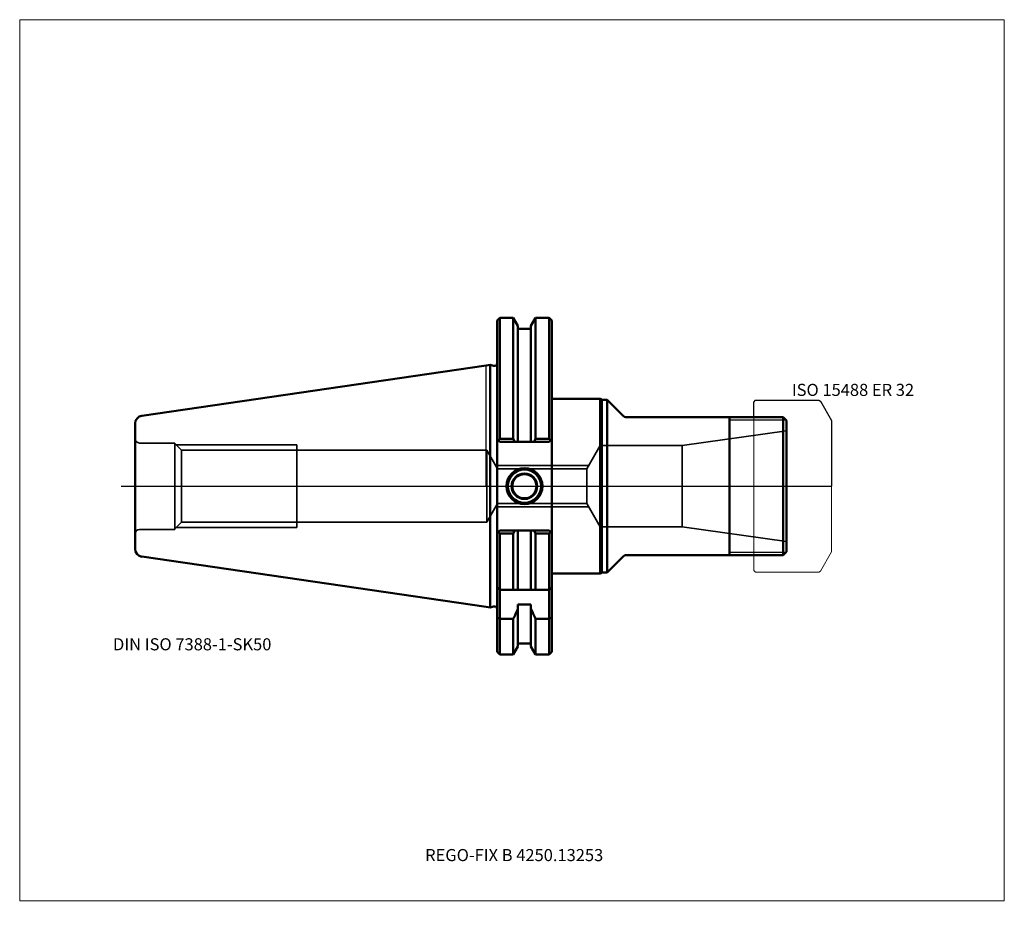
# Model space of a CAD drawing. Units: millimetres. Extents: x -135 to 150, y -121 to 135.
import ezdxf
from ezdxf.entities.mleader import LeaderData, LeaderLine
from ezdxf.lldxf.tags import DXFTag
from ezdxf.math import Vec2, Vec3

# ---------------------------------------------------------------- set-up
doc = ezdxf.new("R2010")
doc.units = ezdxf.units.MM
doc.layers.get('0').update_dxf_attribs({"plot": 0})
for name, color, linetype, lineweight in [('1', 4, 'Continuous', 50), ('11', 4, 'Continuous', 25), ('3', 1, 'Dashed_narrow', 35), ('RFCOMP01', 3, 'Long_dashed_dotted_narrow', 18), ('SK1', 4, 'Continuous', 50), ('SK3', 1, 'Dashed_narrow', 35), ('SK4', 2, 'Long_dashed_dotted_narrow', 25)]:
    doc.layers.add(name, color=color, linetype=linetype, lineweight=lineweight)
for name, color, linetype, lineweight, plot in [('4', 2, 'Long_dashed_dotted_narrow', 25, False), ('INFMAINVIEW', 9, 'Continuous', 18, False), ('INFTOTAL', 9, 'Continuous', 18, False), ('NOCUT', 7, 'Continuous', 25, False)]:
    doc.layers.add(name, color=color, linetype=linetype, lineweight=lineweight, plot=plot)
doc.layers.add('SK6', color=5, linetype='Continuous')
doc.styles.add('SEACAD_Monospac821_BT', font='txt')
doc.styles.get("Standard").update_dxf_attribs({"font": 'Monospac821 BT'})
tags = doc.linetypes.add('Dashed_narrow', pattern=[9.525, 6.35, -3.175]).pattern_tags.tags
tags[6:7] = [DXFTag(74, 4), DXFTag(75, 0), DXFTag(340, '0'), DXFTag(46, 0.0), DXFTag(50, 0.0), DXFTag(44, 0.0), DXFTag(45, 0.0)]
tags[4:5] = [DXFTag(74, 4), DXFTag(75, 0), DXFTag(340, '0'), DXFTag(46, 0.0), DXFTag(50, 0.0), DXFTag(44, 0.0), DXFTag(45, 0.0)]
tags = doc.linetypes.add('Long_dashed_dotted_narrow', pattern=[28.575, 19.05, -3.175, 3.175, -3.175]).pattern_tags.tags
tags[10:11] = [DXFTag(74, 4), DXFTag(75, 0), DXFTag(340, '0'), DXFTag(46, 0.0), DXFTag(50, 0.0), DXFTag(44, 0.0), DXFTag(45, 0.0)]
tags[8:9] = [DXFTag(74, 4), DXFTag(75, 0), DXFTag(340, '0'), DXFTag(46, 0.0), DXFTag(50, 0.0), DXFTag(44, 0.0), DXFTag(45, 0.0)]
tags[6:7] = [DXFTag(74, 4), DXFTag(75, 0), DXFTag(340, '0'), DXFTag(46, 0.0), DXFTag(50, 0.0), DXFTag(44, 0.0), DXFTag(45, 0.0)]
tags[4:5] = [DXFTag(74, 4), DXFTag(75, 0), DXFTag(340, '0'), DXFTag(46, 0.0), DXFTag(50, 0.0), DXFTag(44, 0.0), DXFTag(45, 0.0)]

# ---------------------------------------------------------------- blocks, each defined once
blk = doc.blocks.new('_DOT')
at = {"color": 0}
blk.add_line((0, 0), (-1, 0), dxfattribs=at)
at = {"color": 0, "const_width": 0.333}
blk.add_lwpolyline([(-0.166, 0, 1), (0.166, 0, 1)], format="xyb", close=True, dxfattribs=at)

msp = doc.modelspace()

# ---------------------------------------------------------------- linework, layer by layer
at = {"layer": '1'}
for p, q in [((4, 48.75), (3.2, 47.95)), ((7.85, 48.75), (4, 48.75)), ((4, 48.75), (4, 13.68)), ((9.22, 46.37), (7.85, 48.75)), ((7.85, 48.75), (7.85, 13.68)), ((12.97, 46.37), (14.35, 48.75)), ((14.35, 48.75), (18.25, 48.75)), ((14.35, 48.75), (14.35, 13.68)), ((18.25, 48.75), (19.05, 47.95)), ((18.25, 48.75), (18.25, 13.68)), ((3.2, -47.95), (3.2, 47.95)), ((9.22, 46.37), (9.22, 12.85)), ((12.97, 46.37), (12.97, 12.85)), ((19.05, 47.95), (19.05, -47.95)), ((9.22, 45.5), (12.97, 45.5)), ((0, 34.92), (1.16, 35.09)), ((1.16, 35.09), (1.16, -35.09)), ((1.16, 35.09), (2.19, 34.82)), ((19.05, 25.25), (33.05, 25.25)), ((33.05, 25.25), (33.05, -25.25)), ((33.05, 25.25), (33.48, 25)), ((33.48, 25), (33.48, -25)), ((35, 25), (33.48, 25)), ((35, 25), (35, -25)), ((39.77, 20.23), (35, 25)), ((86, 20), (40.33, 20)), ((70.5, 20), (40.33, 20)), ((70.5, 20), (40.33, 20)), ((70.5, -20), (70.5, 20)), ((70.5, 20), (70.5, -20)), ((86, 20), (87, 19)), ((86, 20), (86, -20)), ((87, -19), (87, 19)), ((3.2, 13.65), (4, 12.85)), ((4, 13.68), (3.59, 13.26)), ((7.85, 13.68), (4, 13.68)), ((4, 12.85), (18.25, 12.85)), ((8.33, 12.85), (7.85, 13.68)), ((13.87, 12.85), (14.35, 13.68)), ((14.35, 13.68), (18.25, 13.68)), ((18.25, 13.68), (18.66, 13.26)), ((18.25, 12.85), (19.05, 13.65)), ((3.2, -13.65), (4, -12.85)), ((4, -13.68), (3.59, -13.26)), ((4, -12.85), (18.25, -12.85)), ((4, -13.68), (4, -38.43)), ((7.85, -13.68), (4, -13.68)), ((8.33, -12.85), (7.85, -13.68)), ((7.85, -30), (7.85, -13.68)), ((9.22, -30), (9.22, -12.85)), ((12.97, -30), (12.97, -12.85)), ((13.87, -12.85), (14.35, -13.68)), ((14.35, -13.68), (18.25, -13.68)), ((14.35, -30), (14.35, -13.68)), ((18.25, -12.85), (19.05, -13.65)), ((18.25, -13.68), (18.66, -13.26)), ((18.25, -38.43), (18.25, -13.68)), ((86, -20), (87, -19)), ((35, -25), (39.77, -20.23)), ((40.33, -20), (86, -20)), ((40.33, -20), (70.5, -20)), ((70.5, -20), (40.33, -20)), ((19.05, -25.25), (33.05, -25.25)), ((33.05, -25.25), (33.48, -25)), ((33.48, -25), (35, -25)), ((3.2, -29.2), (4, -30)), ((4, -30), (18.25, -30)), ((19.05, -29.2), (18.25, -30)), ((0, -34.92), (1.16, -35.09)), ((1.16, -35.09), (2.19, -34.82)), ((9.22, -34.21), (12.97, -34.21)), ((9.22, -34.21), (9.22, -46.37)), ((12.97, -34.21), (12.97, -46.37)), ((4, -38.43), (3.2, -38.03)), ((4, -38.43), (7.85, -38.43)), ((4, -38.43), (4, -48.75)), ((7.85, -38.43), (7.85, -48.75)), ((18.25, -38.43), (14.35, -38.43)), ((14.35, -38.43), (14.35, -48.75)), ((18.25, -38.43), (19.05, -38.03)), ((18.25, -38.43), (18.25, -48.75)), ((9.22, -45.5), (12.97, -45.5)), ((3.2, -47.95), (4, -48.75)), ((7.85, -48.75), (9.22, -46.37)), ((12.97, -46.37), (14.35, -48.75)), ((18.25, -48.75), (19.05, -47.95)), ((4, -48.75), (7.85, -48.75)), ((14.35, -48.75), (18.25, -48.75))]:
    msp.add_line(p, q, dxfattribs=at)
for centre, radius, start, end in [((2.4, 35.59), 0.8, 255.0041, 0.0175), ((40.33, 20.8), 0.8, 225, 270), ((11.1, 0), 5.2, 0, 180), ((11.1, 0), 5, 0, 180), ((11.1, 0), 4.8, 0, 180), ((11.1, 0), 3.7, 0, 180), ((11.1, 0), 3.5, 0, 180), ((11.1, 0), 5.2, 180, 0), ((11.1, 0), 5, 180, 0), ((11.1, 0), 4.8, 180, 0), ((11.1, 0), 3.7, 180, 0), ((11.1, 0), 3.5, 180, 0), ((40.33, -20.8), 0.8, 90, 135), ((2.4, -35.59), 0.8, -0.0175, 104.9959)]:
    msp.add_arc(centre, radius, start, end, dxfattribs=at)
for points in [[(7.85, -38.43), (8.32, -37.41), (8.77, -36.39), (9.22, -35.36)], [(14.35, -38.43), (13.88, -37.41), (13.43, -36.39), (12.97, -35.36)]]:
    msp.add_open_spline(points, degree=3, dxfattribs=at)
at = {"layer": '11'}
for p, q in [((86.92, 19.08), (70.5, 19.08)), ((70.5, -19.08), (86.92, -19.08))]:
    msp.add_line(p, q, dxfattribs=at)
at = {"layer": '3'}
for p, q in [((3.27, 5.05), (29.13, 5.05)), ((3.27, -5.05), (29.13, -5.05))]:
    msp.add_line(p, q, dxfattribs=at)
at = {"layer": '4'}
msp.add_line((0, 0), (87, 0), dxfattribs=at)
at = {"layer": 'INFMAINVIEW'}
for p, q in [((-135, -120), (-135, 135)), ((-135, 135), (150, 135)), ((150, 135), (150, -120)), ((150, -120), (-135, -120))]:
    msp.add_line(p, q, dxfattribs=at)
at = {"layer": 'INFTOTAL'}
for p, q in [((-135, 135), (150, 135)), ((-135, -120), (-135, 135)), ((150, 135), (150, -120)), ((150, -120), (-135, -120))]:
    msp.add_line(p, q, dxfattribs=at)
at = {"layer": 'NOCUT'}
for p, q in [((4, 48.75), (3.2, 47.95)), ((7.85, 48.75), (4, 48.75)), ((9.22, 46.37), (7.85, 48.75)), ((12.97, 46.37), (14.35, 48.75)), ((14.35, 48.75), (18.25, 48.75)), ((18.25, 48.75), (19.05, 47.95)), ((3.2, 35.59), (3.2, 47.95)), ((9.22, 46.37), (9.22, 45.5)), ((12.97, 46.37), (12.97, 45.5)), ((19.05, 47.95), (19.05, 25.25)), ((9.22, 45.5), (12.97, 45.5)), ((0, 34.92), (1.16, 35.09)), ((0, 0), (0, 34.92)), ((1.16, 35.09), (2.19, 34.82)), ((19.05, 25.25), (33.05, 25.25)), ((33.05, 25.25), (33.48, 25)), ((35, 25), (33.48, 25)), ((39.77, 20.23), (35, 25)), ((77.5, 24.35), (78, 24.85)), ((77.5, 20), (77.5, 24.35)), ((78, 24.85), (96.36, 24.85)), ((96.36, 24.85), (96.76, 24.62)), ((96.76, 24.62), (100, 19)), ((77.5, 20), (40.33, 20)), ((100, 19), (100, 0)), ((0, 0), (100, 0))]:
    msp.add_line(p, q, dxfattribs=at)
for centre, start, end in [((2.4, 35.59), 255.0041, 0.0175), ((40.33, 20.8), 225, 270)]:
    msp.add_arc(centre, 0.8, start, end, dxfattribs=at)
at = {"layer": 'RFCOMP01'}
for p, q in [((77.5, 24.35), (78, 24.85)), ((77.5, -24.35), (77.5, 24.35)), ((78, 24.85), (96.36, 24.85)), ((96.36, 24.85), (96.76, 24.62)), ((96.76, 24.62), (100, 19)), ((100, 19), (100, -19)), ((100, -19), (96.76, -24.62)), ((78, -24.85), (77.5, -24.35)), ((96.36, -24.85), (78, -24.85)), ((96.76, -24.62), (96.36, -24.85))]:
    msp.add_line(p, q, dxfattribs=at)
at = {"layer": 'SK1'}
for p, q in [((-99.63, 20.39), (0, 34.92)), ((-101.6, -18.12), (-101.6, 18.12)), ((-99.63, -20.39), (0, -34.92))]:
    msp.add_line(p, q, dxfattribs=at)
for centre, start, end in [((-99.3, 18.12), 98.2995, 179.9773), ((-99.3, -18.12), 180.0227, 261.7005)]:
    msp.add_arc(centre, 2.3, start, end, dxfattribs=at)
at = {"layer": 'SK3'}
for p, q in [((56.76, 11.75), (87, 16)), ((-90.1, 12.5), (-100.35, 12.5)), ((-90.1, 12.5), (-90.1, -12.5)), ((-90.1, 12.35), (-88.13, 10.38)), ((-89.75, 12), (-54.8, 12)), ((-54.8, -12), (-54.8, 12)), ((29.13, 5.05), (33, 11.75)), ((33, 11.75), (33, -11.75)), ((33, 11.75), (56.76, 11.75)), ((56.76, 11.75), (56.76, -11.75)), ((-88.13, 10.38), (-88.13, -10.38)), ((-88.13, 10.38), (0.2, 10.38)), ((-46.8, 10.38), (-46.8, 10.38)), ((0.2, -10.38), (0.2, 10.38)), ((0.2, 10.38), (3.27, 5.05)), ((2.73, 6), (29.68, 6)), ((3.27, -5.05), (3.27, 5.05)), ((29.13, 5.05), (29.13, -5.05)), ((0.2, -10.38), (3.27, -5.05)), ((29.13, -5.05), (33, -11.75)), ((2.73, -6), (29.68, -6)), ((-90.1, -12.35), (-88.13, -10.38)), ((-88.13, -10.38), (0.2, -10.38)), ((-90.1, -12.5), (-100.35, -12.5)), ((-89.75, -12), (-54.8, -12)), ((33, -11.75), (56.76, -11.75)), ((56.76, -11.75), (87, -16))]:
    msp.add_line(p, q, dxfattribs=at)
for centre, start, end in [((-100.35, 13.75), 180, 270), ((-100.35, -13.75), 90, 180)]:
    msp.add_arc(centre, 1.25, start, end, dxfattribs=at)
at = {"layer": 'SK4'}
msp.add_line((-105.6, 0), (91, 0), dxfattribs=at)

# ---------------------------------------------------------------- texts
at = {"layer": 'SK6', "style": 'SEACAD_Monospac821_BT'}
for s, p in [('ISO 15488 ER 32', (88.5, 26.12)), ('DIN ISO 7388-1-SK50', (-108, -47.5))]:
    msp.add_text(s, height=3.5, dxfattribs=at).set_placement(p)

# ---------------------------------------------------------------- leaders
at = {"layer": 'SK6'}
ml = msp.add_multileader_mtext('Standard', dxfattribs=at)
ml.set_content('{\\pxsm0.9;\\fMonospac821 BT|b0||i0||c0|p34;\\W1.;REGO-FIX B 4250.13253\\P}', color=256)
ml.set_leader_properties()
ml.set_arrow_properties(name='DOT')
ml.build(insert=Vec2(0, 0))
ml.multileader.update_dxf_attribs({"leader_type": 0, "dogleg_length": 0, "arrow_head_size": 3.5})
ctx = ml.context
ctx.base_point, ctx.char_height, ctx.arrow_head_size, ctx.landing_gap_size = Vec3(-18.4, -69.58), 3.5, 3.5, 1.23
ctx.mtext.insert = Vec3(-17.65, -105)

doc.saveas('drawing.dxf')
